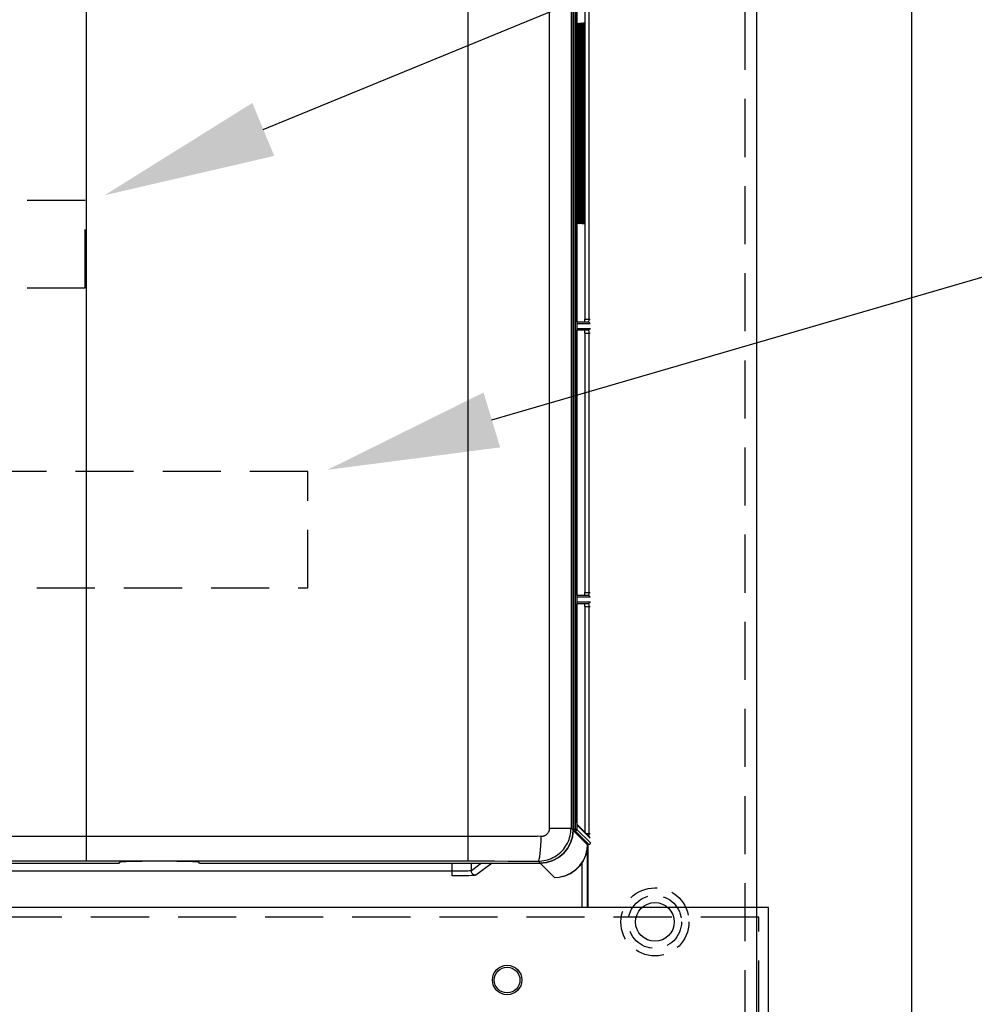
# Model space of a CAD drawing. Extents: x 0 to 101, y 0 to 65.
# Drawn here: x 42 to 48, y 43 to 50 of the extents above; entities that cross this region are included whole.
import ezdxf

# ---------------------------------------------------------------- set-up
doc = ezdxf.new("R2010")
doc.units = 0
doc.header["$LTSCALE"] = 1.5
doc.header["$MEASUREMENT"] = 0
doc.linetypes.add('HIDDEN', pattern=[0.375, 0.25, -0.125])
doc.linetypes.add('HIDDEN2', pattern=[0.1875, 0.125, -0.0625])
doc.layers.get('0').update_dxf_attribs({"linetype": 'CONTINUOUS'})
for name, color, linetype in [('ENCLOSURE', 41, 'CONTINUOUS'), ('HID', 151, 'HIDDEN2'), ('HOLES', 2, 'CONTINUOUS'), ('PANEL', 4, 'CONTINUOUS'), ('PLATE', 4, 'CONTINUOUS'), ('TEXT', 2, 'CONTINUOUS')]:
    doc.layers.add(name, color=color, linetype=linetype)

# ---------------------------------------------------------------- blocks, each defined once
blk = doc.blocks.new('A$C3232120F')
at = {"linetype": 'HIDDEN'}
for points in [[(-1.5434, -11.8314), (1.0816, -11.8314), (1.0816, -11.2689), (-1.5434, -11.2689)], [(-2.6059, -13.7689), (2.5191, -13.7689), (2.5191, -13.0189), (-2.6059, -13.0189)]]:
    blk.add_lwpolyline(points, close=True, dxfattribs=at)

msp = doc.modelspace()

# ---------------------------------------------------------------- linework, layer by layer
at = {"color": 9}
for p, q in [((45.2768, 56.5692), (45.2768, 47.8282)), ((45.1905, 44.5241), (45.1905, 56.5533)), ((45.2003, 56.5435), (45.2003, 44.534)), ((45.1626, 51.4965), (45.1626, 44.5417)), ((45.0242, 44.5417), (45.0242, 51.4688)), ((44.4963, 51.3742), (44.4963, 44.3308)), ((42.0322, 51.1077), (42.0322, 44.3308)), ((45.2026, 49.6813), (45.2027, 49.6889)), ((45.2026, 49.6629), (45.2026, 49.6813)), ((45.2026, 49.6629), (45.2026, 49.6629)), ((45.2026, 48.5206), (45.2026, 49.6629)), ((45.203, 49.6629), (45.2066, 49.6629)), ((45.2066, 49.6629), (45.2066, 48.5206)), ((45.2074, 49.6629), (45.2074, 49.6656)), ((45.2074, 49.6629), (45.2074, 49.6629)), ((45.2074, 48.5206), (45.2074, 49.6629)), ((45.2075, 49.6814), (45.2076, 49.6891)), ((45.2075, 49.6738), (45.2075, 49.6814)), ((45.2078, 49.6629), (45.2114, 49.6629)), ((45.2114, 49.6629), (45.2114, 48.5206)), ((45.2123, 49.6739), (45.2123, 49.6815)), ((45.2123, 49.6629), (45.2123, 49.6657)), ((45.2123, 49.6629), (45.2123, 49.6629)), ((45.2123, 48.5206), (45.2123, 49.6629)), ((45.2126, 49.6629), (45.2163, 49.6629)), ((45.2163, 49.6629), (45.2163, 48.5206)), ((45.2171, 49.674), (45.2171, 49.6816)), ((45.2171, 49.6629), (45.2171, 49.6658)), ((45.2171, 49.6629), (45.2171, 49.6629)), ((45.2171, 48.5206), (45.2171, 49.6629)), ((45.2174, 49.6629), (45.2211, 49.6629)), ((45.2211, 49.6629), (45.2211, 48.5206)), ((45.2219, 49.6741), (45.222, 49.6817)), ((45.2219, 49.6629), (45.2219, 49.6659)), ((45.2219, 49.6629), (45.2219, 49.6629)), ((45.2219, 48.5206), (45.2219, 49.6629)), ((45.2223, 49.6629), (45.226, 49.6629)), ((45.226, 49.6629), (45.226, 48.5206)), ((45.2267, 49.6629), (45.2268, 49.666)), ((45.2267, 49.6629), (45.2268, 49.6629)), ((45.2267, 48.5206), (45.2267, 49.6629)), ((45.2268, 49.6743), (45.2268, 49.6818)), ((45.2271, 49.6629), (45.2308, 49.6629)), ((45.2308, 49.6629), (45.2308, 48.5206)), ((45.2316, 49.6744), (45.2316, 49.6819)), ((45.2316, 49.6629), (45.2316, 49.6661)), ((45.2316, 49.6629), (45.2316, 49.6629)), ((45.2316, 48.5206), (45.2316, 49.6629)), ((45.2319, 49.6629), (45.2357, 49.6629)), ((45.2357, 49.6629), (45.2357, 48.5206)), ((45.2364, 49.6745), (45.2365, 49.682)), ((45.2364, 49.6629), (45.2364, 49.6662)), ((45.2364, 49.6629), (45.2364, 49.6629)), ((45.2364, 48.5206), (45.2364, 49.6629)), ((45.2368, 49.6629), (45.2405, 49.6629)), ((45.2405, 49.6629), (45.2405, 48.5206)), ((45.2412, 49.6629), (45.2412, 49.6663)), ((45.2412, 49.6629), (45.2412, 49.6629)), ((45.2412, 48.5206), (45.2412, 49.6629)), ((45.2413, 49.6746), (45.2413, 49.6821)), ((45.2416, 49.6629), (45.2454, 49.6629)), ((45.2454, 49.6629), (45.2454, 48.5206)), ((45.2461, 49.6629), (45.2461, 49.6629)), ((45.2461, 48.5206), (45.2461, 49.6629)), ((45.2464, 49.6629), (45.2502, 49.6629)), ((45.2502, 49.6629), (45.2502, 48.5206)), ((45.2026, 48.517), (45.2026, 48.5206)), ((45.2026, 48.5206), (45.2026, 48.5206)), ((45.2026, 48.5023), (45.2026, 48.5089)), ((45.2028, 48.4851), (45.2026, 48.5023)), ((45.203, 48.5206), (45.2066, 48.5206)), ((45.2074, 48.5169), (45.2074, 48.5206)), ((45.2074, 48.5206), (45.2074, 48.5206)), ((45.2075, 48.5022), (45.2075, 48.5088)), ((45.2077, 48.4849), (45.2075, 48.5022)), ((45.2078, 48.5206), (45.2114, 48.5206)), ((45.2123, 48.5168), (45.2123, 48.5206)), ((45.2123, 48.5206), (45.2123, 48.5206)), ((45.2123, 48.502), (45.2123, 48.5087)), ((45.2125, 48.4847), (45.2123, 48.502)), ((45.2126, 48.5206), (45.2163, 48.5206)), ((45.2171, 48.5167), (45.2171, 48.5206)), ((45.2171, 48.5206), (45.2171, 48.5206)), ((45.2171, 48.5019), (45.2171, 48.5086)), ((45.2173, 48.4845), (45.2171, 48.5019)), ((45.2174, 48.5206), (45.2211, 48.5206)), ((45.2219, 48.5166), (45.2219, 48.5206)), ((45.2219, 48.5206), (45.2219, 48.5206)), ((45.222, 48.5018), (45.2219, 48.5085)), ((45.2221, 48.4843), (45.222, 48.5018)), ((45.2223, 48.5206), (45.226, 48.5206)), ((45.2268, 48.5166), (45.2267, 48.5206)), ((45.2267, 48.5206), (45.2268, 48.5206)), ((45.2268, 48.5017), (45.2268, 48.5083)), ((45.227, 48.4841), (45.2268, 48.5017)), ((45.2271, 48.5206), (45.2308, 48.5206)), ((45.2316, 48.5165), (45.2316, 48.5206)), ((45.2316, 48.5206), (45.2316, 48.5206)), ((45.2316, 48.5016), (45.2316, 48.5082)), ((45.2318, 48.4839), (45.2316, 48.5016)), ((45.2319, 48.5206), (45.2357, 48.5206)), ((45.2364, 48.5164), (45.2364, 48.5206)), ((45.2364, 48.5206), (45.2364, 48.5206)), ((45.2365, 48.5015), (45.2364, 48.5081)), ((45.2366, 48.4837), (45.2365, 48.5015)), ((45.2368, 48.5206), (45.2405, 48.5206)), ((45.2412, 48.5163), (45.2412, 48.5206)), ((45.2412, 48.5206), (45.2412, 48.5206)), ((45.2413, 48.5014), (45.2413, 48.508)), ((45.2415, 48.4835), (45.2413, 48.5014)), ((45.2416, 48.5206), (45.2454, 48.5206)), ((45.2461, 48.5124), (45.2461, 48.5206)), ((45.2461, 48.5206), (45.2461, 48.5206)), ((45.2464, 48.5206), (45.2502, 48.5206)), ((45.2029, 48.4804), (45.2028, 48.4851)), ((45.2077, 48.4802), (45.2077, 48.4849)), ((45.2126, 48.48), (45.2125, 48.4847)), ((45.2174, 48.4798), (45.2173, 48.4845)), ((45.2222, 48.4796), (45.2221, 48.4843)), ((45.2271, 48.4794), (45.227, 48.4841)), ((45.2319, 48.4792), (45.2318, 48.4839)), ((45.2367, 48.479), (45.2366, 48.4837)), ((45.2416, 48.4787), (45.2415, 48.4835)), ((45.2012, 47.8154), (45.2012, 47.8156)), ((45.2013, 47.8093), (45.2012, 47.8107)), ((45.2013, 47.8086), (45.2013, 47.8093)), ((45.2858, 47.7987), (45.2019, 47.7987)), ((45.2514, 47.8282), (45.2866, 47.8282)), ((45.2011, 47.7388), (45.2011, 47.7393)), ((45.2012, 47.7562), (45.2013, 47.7568)), ((45.2012, 47.7544), (45.2012, 47.7562)), ((45.2012, 47.7503), (45.2012, 47.7517)), ((45.2019, 47.7684), (45.2858, 47.7684)), ((45.2514, 47.7388), (45.2866, 47.7388)), ((45.2768, 47.7388), (45.2768, 46.0633)), ((45.2012, 46.0505), (45.2012, 46.0507)), ((45.2013, 46.0444), (45.2012, 46.0458)), ((45.2013, 46.0437), (45.2013, 46.0444)), ((45.2858, 46.0338), (45.2019, 46.0338)), ((45.2514, 46.0633), (45.2866, 46.0633)), ((45.2011, 44.5922), (45.2011, 45.974)), ((45.2012, 45.9913), (45.2013, 45.9919)), ((45.2012, 45.9895), (45.2012, 45.9913)), ((45.2012, 45.9854), (45.2012, 45.9868)), ((45.2019, 46.0035), (45.2858, 46.0035)), ((45.2514, 45.974), (45.2866, 45.974)), ((45.2768, 45.974), (45.2768, 44.5083)), ((45.2011, 44.586), (45.2011, 44.5861)), ((45.2012, 44.5795), (45.2012, 44.5797)), ((45.2013, 44.5736), (45.2013, 44.574)), ((45.2013, 44.5717), (45.2013, 44.5736)), ((45.2858, 44.4788), (45.2018, 44.5627)), ((41.3147, 44.4907), (42.0322, 44.4915)), ((42.0322, 44.4907), (44.4963, 44.4907)), ((45.0242, 44.5417), (45.1626, 44.5417)), ((45.1626, 44.5417), (45.1755, 44.5289)), ((45.1803, 44.5241), (45.1755, 44.5289)), ((45.2003, 44.534), (45.1801, 44.534)), ((45.1905, 44.5241), (45.1803, 44.5241)), ((45.1905, 44.5241), (45.2776, 44.437)), ((45.2003, 44.534), (45.2874, 44.4469)), ((45.2604, 44.5083), (45.2866, 44.5083)), ((44.9699, 44.4899), (44.947, 44.49)), ((45.2687, 44.4357), (45.2674, 44.437)), ((45.2674, 44.437), (45.2674, 44.437)), ((45.2687, 44.0312), (45.2687, 44.437)), ((45.2687, 44.437), (45.2687, 44.4357)), ((45.2687, 44.4357), (45.2687, 44.4357)), ((42.0322, 44.3308), (44.4963, 44.3308)), ((44.3946, 44.2348), (44.3946, 44.317)), ((44.5846, 44.317), (44.5194, 44.2682)), ((44.5194, 44.2682), (44.5194, 44.317)), ((44.6534, 44.317), (44.5489, 44.2387)), ((44.9286, 44.3301), (44.9506, 44.3301)), ((44.9506, 44.3301), (44.9637, 44.317)), ((44.9638, 44.317), (45.0569, 44.2239)), ((45.2353, 44.0312), (45.2353, 44.323)), ((44.3946, 44.2643), (41.1827, 44.2643))]:
    msp.add_line(p, q, dxfattribs=at)
for p, q in [((45.1755, 44.5289), (45.1755, 56.5485)), ((45.1801, 44.534), (45.1801, 56.5435)), ((45.2514, 56.5602), (45.2514, 47.8282)), ((45.1755, 44.5289), (45.1755, 51.5042)), ((45.2026, 49.6629), (45.2026, 49.6737)), ((45.2026, 48.517), (45.2026, 49.6629)), ((45.2074, 49.6656), (45.2075, 49.6738)), ((45.2074, 49.6629), (45.2074, 49.6656)), ((45.2074, 48.5169), (45.2074, 49.6629)), ((45.2123, 49.6657), (45.2123, 49.6739)), ((45.2123, 49.6629), (45.2123, 49.6657)), ((45.2123, 48.5168), (45.2123, 49.6629)), ((45.2171, 49.6658), (45.2171, 49.674)), ((45.2171, 49.6629), (45.2171, 49.6658)), ((45.2171, 48.5167), (45.2171, 49.6629)), ((45.2219, 49.6659), (45.2219, 49.6741)), ((45.2219, 49.6629), (45.2219, 49.6659)), ((45.2219, 48.5166), (45.2219, 49.6629)), ((45.2268, 49.666), (45.2268, 49.6743)), ((45.2268, 49.6629), (45.2268, 49.666)), ((45.2268, 48.5166), (45.2268, 49.6629)), ((45.2316, 49.6661), (45.2316, 49.6744)), ((45.2316, 49.6629), (45.2316, 49.6661)), ((45.2316, 48.5165), (45.2316, 49.6629)), ((45.2364, 49.6662), (45.2364, 49.6745)), ((45.2364, 49.6629), (45.2364, 49.6662)), ((45.2364, 48.5164), (45.2364, 49.6629)), ((45.2412, 49.6663), (45.2413, 49.6746)), ((45.2412, 49.6629), (45.2412, 49.6663)), ((45.2412, 48.5163), (45.2412, 49.6629)), ((45.2461, 49.6664), (45.2461, 49.6748)), ((45.2461, 49.6629), (45.2461, 49.6664)), ((45.2461, 48.5168), (45.2461, 49.6629)), ((45.2026, 48.5089), (45.2026, 48.517)), ((45.2075, 48.5088), (45.2074, 48.5169)), ((45.2123, 48.5087), (45.2123, 48.5168)), ((45.2171, 48.5086), (45.2171, 48.5167)), ((45.2219, 48.5085), (45.2219, 48.5166)), ((45.2268, 48.5083), (45.2268, 48.5166)), ((45.2316, 48.5082), (45.2316, 48.5165)), ((45.2364, 48.5081), (45.2364, 48.5164)), ((45.2413, 48.508), (45.2412, 48.5163)), ((45.2461, 48.5088), (45.2461, 48.5168)), ((45.2011, 47.8242), (45.2011, 47.8282)), ((45.276, 47.8085), (45.2013, 47.8085)), ((45.2013, 47.7585), (45.276, 47.7585)), ((45.2514, 47.7388), (45.2514, 46.0633)), ((45.2011, 46.0593), (45.2011, 46.0633)), ((45.276, 46.0436), (45.2013, 46.0436)), ((45.2011, 44.5896), (45.2011, 45.974)), ((45.2013, 45.9936), (45.276, 45.9936)), ((45.2514, 45.974), (45.2514, 44.5173)), ((45.2013, 44.574), (45.2012, 44.5766)), ((45.283, 44.4857), (45.2015, 44.5672)), ((45.1801, 44.5303), (45.1801, 44.534)), ((45.2674, 44.437), (45.1803, 44.5241)), ((45.2776, 44.437), (45.2674, 44.437)), ((45.2674, 44.437), (45.2674, 44.437)), ((45.2687, 44.437), (45.2687, 44.4357)), ((45.2705, 44.437), (45.2705, 44.0312)), ((41.2173, 44.317), (42.2345, 44.317)), ((42.2443, 44.3173), (42.2494, 44.3224)), ((42.7642, 44.3173), (42.7592, 44.3224)), ((42.7741, 44.317), (44.9637, 44.317))]:
    msp.add_line(p, q)
for points in [[(45.2011, 47.8282), (45.2011, 56.4864), (45.2011, 56.4899), (45.2011, 56.4932), (45.2012, 56.4963), (45.2012, 56.4992)], [(45.2026, 49.6737), (45.2027, 49.6815), (45.2027, 49.6889), (45.2028, 49.6959), (45.2029, 49.7024), (45.203, 49.7083), (45.2031, 49.7137), (45.2032, 49.7185), (45.2034, 49.7226), (45.2035, 49.7262), (45.2036, 49.7291), (45.2038, 49.7314), (45.2039, 49.7329), (45.2039, 49.7333)], [(45.2075, 49.6738), (45.2075, 49.6816), (45.2076, 49.6891), (45.2076, 49.6961), (45.2077, 49.7026), (45.2078, 49.7086), (45.2079, 49.7139), (45.2081, 49.7187)], [(45.2081, 49.7187), (45.2082, 49.7229), (45.2083, 49.7265), (45.2085, 49.7295), (45.2086, 49.7317), (45.2087, 49.7333), (45.2088, 49.7337)], [(45.2123, 49.6739), (45.2123, 49.6818), (45.2124, 49.6892), (45.2125, 49.6963), (45.2126, 49.7028), (45.2127, 49.7088), (45.2128, 49.7142), (45.2129, 49.719)], [(45.2129, 49.719), (45.213, 49.7232), (45.2132, 49.7268), (45.2133, 49.7298), (45.2134, 49.7321), (45.2136, 49.7337), (45.2136, 49.7341)], [(45.2171, 49.674), (45.2172, 49.6819), (45.2172, 49.6894), (45.2173, 49.6965), (45.2174, 49.703), (45.2175, 49.709), (45.2176, 49.7145), (45.2177, 49.7193)], [(45.2177, 49.7193), (45.2179, 49.7236), (45.218, 49.7272), (45.2182, 49.7302), (45.2183, 49.7324), (45.2184, 49.734), (45.2184, 49.7345)], [(45.2219, 49.6741), (45.222, 49.6821), (45.222, 49.6896), (45.2221, 49.6967), (45.2222, 49.7033), (45.2223, 49.7093), (45.2224, 49.7148), (45.2226, 49.7196)], [(45.2226, 49.7196), (45.2227, 49.7239), (45.2229, 49.7275), (45.223, 49.7305), (45.2231, 49.7328), (45.2232, 49.7344), (45.2233, 49.7349)], [(45.2268, 49.6743), (45.2268, 49.6822), (45.2269, 49.6898), (45.227, 49.6969), (45.2271, 49.7035), (45.2272, 49.7096), (45.2273, 49.7151), (45.2274, 49.7199)], [(45.2274, 49.7199), (45.2275, 49.7242), (45.2277, 49.7279), (45.2278, 49.7309), (45.228, 49.7332), (45.2281, 49.7348), (45.2281, 49.7353)], [(45.2316, 49.6744), (45.2316, 49.6824), (45.2317, 49.69), (45.2318, 49.6971), (45.2319, 49.7038), (45.232, 49.7098), (45.2321, 49.7153), (45.2322, 49.7203)], [(45.2322, 49.7203), (45.2324, 49.7245), (45.2325, 49.7282), (45.2327, 49.7312), (45.2328, 49.7336), (45.2329, 49.7352), (45.2329, 49.7357)], [(45.2364, 49.6745), (45.2365, 49.6825), (45.2365, 49.6902), (45.2366, 49.6973), (45.2367, 49.704), (45.2368, 49.7101), (45.237, 49.7156), (45.2371, 49.7206)], [(45.2371, 49.7206), (45.2372, 49.7249), (45.2374, 49.7286), (45.2375, 49.7316), (45.2376, 49.734), (45.2377, 49.7356), (45.2378, 49.7361)], [(45.2413, 49.6746), (45.2413, 49.6827), (45.2414, 49.6904), (45.2415, 49.6976), (45.2416, 49.7042), (45.2417, 49.7104), (45.2418, 49.7159), (45.2419, 49.7209)], [(45.2419, 49.7209), (45.2421, 49.7252), (45.2422, 49.7289), (45.2423, 49.732), (45.2425, 49.7343), (45.2426, 49.736), (45.2426, 49.7365)], [(45.2461, 49.6748), (45.2461, 49.6829), (45.2462, 49.6906), (45.2463, 49.6979), (45.2464, 49.7046), (45.2465, 49.7107), (45.2466, 49.7163), (45.2468, 49.7213)], [(45.2468, 49.7213), (45.2469, 49.7256), (45.247, 49.7293), (45.2472, 49.7324), (45.2473, 49.7348), (45.2474, 49.7364), (45.2475, 49.7369)], [(45.2039, 48.4499), (45.2039, 48.4499), (45.2039, 48.4505), (45.2038, 48.452), (45.2037, 48.4542), (45.2035, 48.457), (45.2034, 48.4605), (45.2033, 48.4646), (45.2031, 48.4693), (45.203, 48.4746), (45.2029, 48.4804), (45.2028, 48.4868), (45.2027, 48.4938), (45.2027, 48.5011), (45.2026, 48.5089)], [(45.2081, 48.4643), (45.208, 48.469), (45.2078, 48.4743), (45.2077, 48.4802), (45.2076, 48.4867), (45.2076, 48.4936), (45.2075, 48.501), (45.2075, 48.5088)], [(45.2129, 48.464), (45.2128, 48.4688), (45.2127, 48.4741), (45.2126, 48.48), (45.2125, 48.4865), (45.2124, 48.4934), (45.2123, 48.5009), (45.2123, 48.5087)], [(45.2178, 48.4637), (45.2176, 48.4685), (45.2175, 48.4739), (45.2174, 48.4798), (45.2173, 48.4863), (45.2172, 48.4933), (45.2172, 48.5007), (45.2171, 48.5086)], [(45.2226, 48.4635), (45.2225, 48.4682), (45.2223, 48.4736), (45.2222, 48.4796), (45.2221, 48.4861), (45.2221, 48.4931), (45.222, 48.5006), (45.2219, 48.5085)], [(45.2274, 48.4632), (45.2273, 48.468), (45.2272, 48.4734), (45.2271, 48.4794), (45.227, 48.4859), (45.2269, 48.493), (45.2268, 48.5005), (45.2268, 48.5083)], [(45.2323, 48.4629), (45.2321, 48.4677), (45.232, 48.4732), (45.2319, 48.4792), (45.2318, 48.4857), (45.2317, 48.4928), (45.2317, 48.5003), (45.2316, 48.5082)], [(45.2371, 48.4626), (45.237, 48.4675), (45.2368, 48.4729), (45.2367, 48.479), (45.2366, 48.4855), (45.2365, 48.4926), (45.2365, 48.5002), (45.2364, 48.5081)], [(45.2419, 48.4623), (45.2418, 48.4672), (45.2417, 48.4727), (45.2416, 48.4787), (45.2415, 48.4853), (45.2414, 48.4925), (45.2413, 48.5001), (45.2413, 48.508)], [(45.2468, 48.4595), (45.2467, 48.4638), (45.2466, 48.4687), (45.2465, 48.4742), (45.2464, 48.4802), (45.2463, 48.4867), (45.2462, 48.4937), (45.2461, 48.501), (45.2461, 48.5088)], [(45.2088, 48.4495), (45.2088, 48.4495), (45.2087, 48.4501), (45.2086, 48.4516), (45.2085, 48.4539), (45.2084, 48.4567), (45.2082, 48.4602), (45.2081, 48.4643)], [(45.2136, 48.4491), (45.2136, 48.4491), (45.2136, 48.4498), (45.2135, 48.4513), (45.2133, 48.4535), (45.2132, 48.4564), (45.2131, 48.4599), (45.2129, 48.464)], [(45.2185, 48.4486), (45.2185, 48.4487), (45.2184, 48.4494), (45.2183, 48.4509), (45.2182, 48.4532), (45.218, 48.4561), (45.2179, 48.4596), (45.2178, 48.4637)], [(45.2233, 48.4482), (45.2233, 48.4482), (45.2232, 48.449), (45.2231, 48.4506), (45.223, 48.4528), (45.2229, 48.4557), (45.2227, 48.4593), (45.2226, 48.4635)], [(45.2281, 48.4478), (45.2281, 48.4478), (45.2281, 48.4486), (45.228, 48.4502), (45.2278, 48.4525), (45.2277, 48.4554), (45.2276, 48.459), (45.2274, 48.4632)], [(45.233, 48.4474), (45.233, 48.4474), (45.2329, 48.4482), (45.2328, 48.4498), (45.2327, 48.4522), (45.2325, 48.4551), (45.2324, 48.4587), (45.2323, 48.4629)], [(45.2378, 48.447), (45.2378, 48.447), (45.2377, 48.4479), (45.2376, 48.4495), (45.2375, 48.4518), (45.2374, 48.4548), (45.2372, 48.4584), (45.2371, 48.4626)], [(45.2427, 48.4466), (45.2427, 48.4466), (45.2426, 48.4475), (45.2425, 48.4491), (45.2423, 48.4515), (45.2422, 48.4545), (45.2421, 48.4581), (45.2419, 48.4623)], [(45.2475, 48.4462), (45.2475, 48.4461), (45.2475, 48.4466), (45.2474, 48.4479), (45.2472, 48.4499), (45.2471, 48.4525), (45.247, 48.4557), (45.2468, 48.4595)], [(45.2012, 47.8131), (45.2012, 47.8156), (45.2011, 47.8183), (45.2011, 47.8212), (45.2011, 47.8242)], [(45.2014, 47.805), (45.2013, 47.8067), (45.2013, 47.8086), (45.2012, 47.8107), (45.2012, 47.8131)], [(45.2016, 47.8005), (45.2016, 47.8005), (45.2016, 47.8008), (45.2016, 47.8015), (45.2015, 47.8024), (45.2014, 47.8036), (45.2014, 47.805)], [(45.2509, 47.8085), (45.251, 47.8095), (45.2512, 47.8123), (45.2513, 47.8166), (45.2513, 47.8221), (45.2514, 47.8282)], [(45.2011, 46.0633), (45.2011, 47.7393), (45.2011, 47.7427), (45.2011, 47.7459), (45.2011, 47.7489), (45.2012, 47.7517), (45.2012, 47.7544)], [(45.2012, 47.7544), (45.2013, 47.7568), (45.2013, 47.759), (45.2014, 47.7609), (45.2014, 47.7626), (45.2015, 47.764), (45.2015, 47.7651), (45.2016, 47.7659), (45.2016, 47.7664), (45.2016, 47.7665)], [(45.2514, 47.7388), (45.2513, 47.7449), (45.2513, 47.7504), (45.2512, 47.7547), (45.251, 47.7576), (45.2509, 47.7585)], [(45.2012, 46.0482), (45.2012, 46.0507), (45.2011, 46.0534), (45.2011, 46.0563), (45.2011, 46.0593)], [(45.2014, 46.0401), (45.2013, 46.0418), (45.2013, 46.0437), (45.2012, 46.0458), (45.2012, 46.0482)], [(45.2016, 46.0356), (45.2016, 46.0356), (45.2016, 46.0359), (45.2016, 46.0366), (45.2015, 46.0375), (45.2014, 46.0387), (45.2014, 46.0401)], [(45.2509, 46.0436), (45.251, 46.0446), (45.2512, 46.0474), (45.2513, 46.0517), (45.2513, 46.0572), (45.2514, 46.0633)], [(45.2011, 45.974), (45.2011, 45.9778), (45.2011, 45.981), (45.2011, 45.984), (45.2012, 45.9868), (45.2012, 45.9895)], [(45.2012, 45.9895), (45.2013, 45.9919), (45.2013, 45.9941), (45.2014, 45.996), (45.2014, 45.9977), (45.2015, 45.9991), (45.2015, 46.0002), (45.2016, 46.001), (45.2016, 46.0015), (45.2016, 46.0016)], [(45.2514, 45.974), (45.2513, 45.98), (45.2513, 45.9855), (45.2512, 45.9898), (45.251, 45.9927), (45.2509, 45.9936)], [(45.2012, 44.5766), (45.2012, 44.5795), (45.2011, 44.5826), (45.2011, 44.586), (45.2011, 44.5896)], [(45.2014, 44.568), (45.2014, 44.5697), (45.2013, 44.5717), (45.2013, 44.574)], [(45.2016, 44.5646), (45.2016, 44.5646), (45.2016, 44.5649), (45.2016, 44.5656), (45.2015, 44.5667), (45.2014, 44.568)], [(45.1755, 44.5289), (45.1714, 44.4875), (45.1594, 44.4478), (45.1398, 44.4112), (45.1134, 44.3791), (45.0814, 44.3527), (45.0447, 44.3332), (45.005, 44.3211), (44.9637, 44.317)], [(45.1594, 44.4479), (45.1714, 44.4876), (45.1755, 44.5289)], [(45.1803, 44.5241), (45.1802, 44.525), (45.1801, 44.5271), (45.1801, 44.5303)], [(44.9637, 44.3171), (45.005, 44.3212), (45.0448, 44.3333), (45.0814, 44.3528), (45.1135, 44.3792), (45.1398, 44.4113), (45.1594, 44.4479)], [(45.0569, 44.2239), (45.0861, 44.2259), (45.1243, 44.2349), (45.1603, 44.2508), (45.1926, 44.2731), (45.2203, 44.3009), (45.2424, 44.3334), (45.2581, 44.3693), (45.2669, 44.4076), (45.2687, 44.4357)], [(45.2874, 44.4469), (45.2867, 44.4432), (45.2846, 44.4399), (45.2814, 44.4378), (45.2776, 44.437)], [(42.2345, 44.317), (42.2382, 44.3171), (42.2413, 44.3171), (42.2435, 44.3172), (42.2443, 44.3173)], [(42.7592, 44.3224), (42.7537, 44.3236), (42.7401, 44.3247), (42.7187, 44.3258), (42.6903, 44.3268), (42.6557, 44.3276), (42.6161, 44.3282), (42.5729, 44.3286), (42.5274, 44.3288), (42.4811, 44.3288), (42.4356, 44.3286), (42.3924, 44.3282), (42.3528, 44.3276), (42.3182, 44.3268), (42.2898, 44.3258), (42.2684, 44.3247), (42.2548, 44.3236), (42.2494, 44.3224)], [(42.7642, 44.3173), (42.7651, 44.3172), (42.7672, 44.3171), (42.7704, 44.3171), (42.7741, 44.317)]]:
    msp.add_lwpolyline(points)
for points in [[(45.2028, 49.6959), (45.2028, 49.6985), (45.2029, 49.7024)], [(45.203, 49.7083), (45.2031, 49.7135), (45.2035, 49.7256)], [(45.2035, 49.7256), (45.2039, 49.734), (45.2043, 49.7384), (45.2048, 49.7384), (45.2053, 49.734), (45.2057, 49.7255)], [(45.2057, 49.7255), (45.2061, 49.7134), (45.2063, 49.6984), (45.2065, 49.6812), (45.2066, 49.6629)], [(45.2076, 49.6961), (45.2077, 49.6987), (45.2077, 49.7026)], [(45.2078, 49.7086), (45.2079, 49.7138), (45.2083, 49.7259)], [(45.2083, 49.7259), (45.2087, 49.7344), (45.2092, 49.7388), (45.2097, 49.7388), (45.2101, 49.7344), (45.2106, 49.7258)], [(45.2106, 49.7258), (45.2109, 49.7137), (45.2112, 49.6986), (45.2114, 49.6813), (45.2114, 49.6629)], [(45.2123, 49.6815), (45.2125, 49.6988), (45.2126, 49.7028)], [(45.2127, 49.7088), (45.2128, 49.714), (45.2131, 49.7263)], [(45.2131, 49.7263), (45.2136, 49.7348), (45.214, 49.7392), (45.2145, 49.7392), (45.215, 49.7348), (45.2154, 49.7262)], [(45.2154, 49.7262), (45.2158, 49.714), (45.216, 49.6988), (45.2162, 49.6814), (45.2163, 49.6629)], [(45.2171, 49.6816), (45.2173, 49.699), (45.2174, 49.703)], [(45.2175, 49.709), (45.2176, 49.7143), (45.218, 49.7266)], [(45.218, 49.7266), (45.2184, 49.7352), (45.2189, 49.7397), (45.2194, 49.7397), (45.2198, 49.7352), (45.2203, 49.7265)], [(45.2203, 49.7265), (45.2206, 49.7142), (45.2209, 49.699), (45.2211, 49.6815), (45.2211, 49.6629)], [(45.222, 49.6817), (45.2221, 49.6992), (45.2222, 49.7033)], [(45.2223, 49.7093), (45.2224, 49.7146), (45.2228, 49.727)], [(45.2228, 49.727), (45.2232, 49.7356), (45.2237, 49.7401), (45.2242, 49.7401), (45.2247, 49.7356), (45.2251, 49.7269)], [(45.2251, 49.7269), (45.2255, 49.7145), (45.2257, 49.6992), (45.2259, 49.6816), (45.226, 49.6629)], [(45.2268, 49.6818), (45.227, 49.6994), (45.2271, 49.7035)], [(45.2272, 49.7096), (45.2273, 49.7149), (45.2276, 49.7273)], [(45.2276, 49.7273), (45.2281, 49.736), (45.2285, 49.7405), (45.229, 49.7405), (45.2295, 49.736), (45.23, 49.7272)], [(45.23, 49.7272), (45.2303, 49.7148), (45.2306, 49.6994), (45.2308, 49.6818), (45.2308, 49.6629)], [(45.2316, 49.6819), (45.2318, 49.6996), (45.2319, 49.7038)], [(45.232, 49.7098), (45.2321, 49.7152), (45.2325, 49.7277)], [(45.2325, 49.7277), (45.2329, 49.7364), (45.2334, 49.7409), (45.2339, 49.7409), (45.2344, 49.7364), (45.2348, 49.7276)], [(45.2348, 49.7276), (45.2352, 49.7151), (45.2355, 49.6996), (45.2356, 49.6819), (45.2357, 49.6629)], [(45.2365, 49.682), (45.2366, 49.6998), (45.2367, 49.704)], [(45.2368, 49.7101), (45.2369, 49.7154), (45.2373, 49.728)], [(45.2373, 49.728), (45.2377, 49.7368), (45.2382, 49.7413), (45.2387, 49.7413), (45.2392, 49.7368), (45.2396, 49.7279)], [(45.2396, 49.7279), (45.24, 49.7154), (45.2403, 49.6998), (45.2405, 49.682), (45.2405, 49.6629)], [(45.2413, 49.6821), (45.2415, 49.7), (45.2416, 49.7042)], [(45.2417, 49.7104), (45.2418, 49.7157), (45.2421, 49.7283)], [(45.2421, 49.7283), (45.2426, 49.7372), (45.2431, 49.7418), (45.2436, 49.7418), (45.2441, 49.7372), (45.2445, 49.7283)], [(45.2445, 49.7283), (45.2449, 49.7156), (45.2452, 49.7), (45.2453, 49.6821), (45.2454, 49.6629)], [(45.2461, 49.6782), (45.2462, 49.6868), (45.2463, 49.6959), (45.2464, 49.7056), (45.2466, 49.7155), (45.2468, 49.7251)], [(45.2468, 49.7251), (45.2472, 49.7335), (45.2476, 49.7397), (45.248, 49.7427), (45.2485, 49.7414), (45.249, 49.736), (45.2494, 49.7267)], [(45.2494, 49.7267), (45.2498, 49.714), (45.25, 49.6987), (45.2502, 49.6814), (45.2502, 49.6629)], [(45.2461, 49.6629), (45.2461, 49.6703), (45.2461, 49.6782)], [(45.2066, 48.5206), (45.2065, 48.5022), (45.2063, 48.485), (45.2061, 48.47), (45.2057, 48.4579)], [(45.2114, 48.5206), (45.2114, 48.5021), (45.2112, 48.4848), (45.2109, 48.4697), (45.2106, 48.4576)], [(45.2163, 48.5206), (45.2162, 48.502), (45.216, 48.4846), (45.2158, 48.4695), (45.2154, 48.4572)], [(45.2211, 48.5206), (45.2211, 48.5019), (45.2209, 48.4844), (45.2206, 48.4692), (45.2203, 48.4569)], [(45.226, 48.5206), (45.2259, 48.5018), (45.2257, 48.4843), (45.2255, 48.4689), (45.2251, 48.4565)], [(45.2308, 48.5206), (45.2308, 48.5017), (45.2306, 48.4841), (45.2303, 48.4686), (45.2299, 48.4562)], [(45.2357, 48.5206), (45.2356, 48.5016), (45.2354, 48.4839), (45.2352, 48.4683), (45.2348, 48.4558)], [(45.2405, 48.5206), (45.2405, 48.5015), (45.2403, 48.4837), (45.24, 48.468), (45.2396, 48.4555)], [(45.2454, 48.5206), (45.2453, 48.5014), (45.2452, 48.4835), (45.2449, 48.4678), (45.2445, 48.4551)], [(45.2467, 48.4617), (45.2465, 48.4724), (45.2463, 48.4832), (45.2462, 48.4936), (45.2461, 48.5034), (45.2461, 48.5124)], [(45.2502, 48.5206), (45.2502, 48.5017), (45.25, 48.4839), (45.2497, 48.4683), (45.2494, 48.4557)], [(45.2034, 48.458), (45.2031, 48.4701), (45.203, 48.4746)], [(45.2057, 48.4579), (45.2053, 48.4495), (45.2048, 48.4451), (45.2043, 48.4451), (45.2039, 48.4495), (45.2034, 48.458)], [(45.2083, 48.4577), (45.2079, 48.4698), (45.2078, 48.4743)], [(45.2106, 48.4576), (45.2101, 48.4491), (45.2097, 48.4447), (45.2092, 48.4447), (45.2087, 48.4491), (45.2083, 48.4577)], [(45.2131, 48.4573), (45.2128, 48.4695), (45.2127, 48.4741)], [(45.2154, 48.4572), (45.215, 48.4487), (45.2145, 48.4442), (45.214, 48.4443), (45.2135, 48.4487), (45.2131, 48.4573)], [(45.218, 48.457), (45.2176, 48.4693), (45.2175, 48.4739)], [(45.2203, 48.4569), (45.2198, 48.4483), (45.2193, 48.4438), (45.2189, 48.4438), (45.2184, 48.4483), (45.218, 48.457)], [(45.2228, 48.4566), (45.2224, 48.469), (45.2223, 48.4736)], [(45.2251, 48.4565), (45.2247, 48.4479), (45.2242, 48.4434), (45.2237, 48.4434), (45.2232, 48.4479), (45.2228, 48.4566)], [(45.2276, 48.4563), (45.2273, 48.4687), (45.2272, 48.4734)], [(45.2299, 48.4562), (45.2295, 48.4475), (45.229, 48.443), (45.2285, 48.443), (45.2281, 48.4475), (45.2276, 48.4563)], [(45.2325, 48.4559), (45.2321, 48.4684), (45.232, 48.4732)], [(45.2348, 48.4558), (45.2344, 48.4471), (45.2339, 48.4426), (45.2334, 48.4426), (45.2329, 48.4471), (45.2325, 48.4559)], [(45.2373, 48.4556), (45.2369, 48.4681), (45.2368, 48.4729)], [(45.2396, 48.4555), (45.2392, 48.4467), (45.2387, 48.4421), (45.2382, 48.4422), (45.2377, 48.4467), (45.2373, 48.4556)], [(45.2421, 48.4552), (45.2418, 48.4678), (45.2417, 48.4727)], [(45.2445, 48.4551), (45.2441, 48.4463), (45.2436, 48.4417), (45.2431, 48.4417), (45.2426, 48.4463), (45.2421, 48.4552)], [(45.2494, 48.4557), (45.2489, 48.4466), (45.2485, 48.4416), (45.248, 48.4411), (45.2475, 48.4449), (45.2471, 48.4522), (45.2467, 48.4617)], [(45.2019, 47.7987), (45.2017, 47.7992), (45.2016, 47.801), (45.2014, 47.8043), (45.2014, 47.805)], [(45.2768, 47.8282), (45.2768, 47.8244), (45.2767, 47.8205), (45.2766, 47.8166), (45.2765, 47.8131), (45.2763, 47.8104), (45.2762, 47.8089), (45.276, 47.8085)], [(45.2858, 47.7987), (45.2851, 47.8024), (45.283, 47.8056), (45.2798, 47.8077), (45.276, 47.8085)], [(45.2011, 47.7427), (45.2011, 47.7444), (45.2012, 47.7503)], [(45.2013, 47.759), (45.2014, 47.7615), (45.2015, 47.7655), (45.2017, 47.7677), (45.2019, 47.7684)], [(45.2858, 47.7684), (45.2851, 47.7646), (45.283, 47.7614), (45.2798, 47.7593), (45.276, 47.7585)], [(45.276, 47.7585), (45.2762, 47.7582), (45.2763, 47.757), (45.2765, 47.7548), (45.2766, 47.7514), (45.2767, 47.7473), (45.2768, 47.743), (45.2768, 47.7388)], [(45.2019, 46.0338), (45.2017, 46.0343), (45.2016, 46.0361), (45.2014, 46.0394), (45.2014, 46.0401)], [(45.2768, 46.0633), (45.2768, 46.0596), (45.2767, 46.0556), (45.2766, 46.0517), (45.2765, 46.0482), (45.2763, 46.0455), (45.2762, 46.044), (45.276, 46.0436)], [(45.2858, 46.0338), (45.2851, 46.0375), (45.283, 46.0407), (45.2798, 46.0429), (45.276, 46.0436)], [(45.2011, 45.9778), (45.2011, 45.9795), (45.2012, 45.9854)], [(45.2013, 45.9941), (45.2014, 45.9966), (45.2015, 46.0006), (45.2017, 46.0028), (45.2019, 46.0035)], [(45.2858, 46.0035), (45.2851, 45.9997), (45.283, 45.9965), (45.2798, 45.9944), (45.276, 45.9936)], [(45.276, 45.9936), (45.2762, 45.9933), (45.2763, 45.9921), (45.2765, 45.9899), (45.2766, 45.9865), (45.2767, 45.9824), (45.2768, 45.9781), (45.2768, 45.974)], [(45.2018, 44.5627), (45.2017, 44.5634), (45.2016, 44.5653), (45.2014, 44.5687), (45.2014, 44.5697)], [(44.4963, 44.4907), (44.5866, 44.4906), (44.6769, 44.4906), (44.7671, 44.4904), (44.8571, 44.4902), (44.947, 44.49)], [(44.9506, 44.3301), (44.9629, 44.3304), (44.9752, 44.3315), (44.9874, 44.3333), (44.9995, 44.3358), (45.0114, 44.339), (45.0231, 44.3428), (45.0346, 44.3474), (45.0457, 44.3526), (45.0566, 44.3584), (45.0671, 44.3649), (45.0772, 44.3719), (45.0869, 44.3796), (45.0961, 44.3878), (45.1048, 44.3965), (45.113, 44.4057), (45.1207, 44.4154), (45.1277, 44.4254), (45.1342, 44.4359), (45.14, 44.4468), (45.1453, 44.4579), (45.1498, 44.4693), (45.1537, 44.481), (45.1569, 44.4929), (45.1594, 44.505), (45.1612, 44.5172), (45.1622, 44.5294), (45.1626, 44.5417)], [(44.9699, 44.4899), (44.973, 44.49), (44.9762, 44.4903), (44.9793, 44.4907), (44.9824, 44.4913), (44.9854, 44.4921), (44.9884, 44.493), (44.9914, 44.4941), (44.9943, 44.4954), (44.997, 44.4968), (44.9997, 44.4984), (45.0023, 44.5001), (45.0048, 44.502), (45.0072, 44.504), (45.0094, 44.5061), (45.0115, 44.5084), (45.0135, 44.5107), (45.0153, 44.5132), (45.0169, 44.5158), (45.0184, 44.5184), (45.0198, 44.5212), (45.0209, 44.524), (45.0219, 44.5268), (45.0227, 44.5298), (45.0234, 44.5327), (45.0238, 44.5357), (45.0241, 44.5387), (45.0242, 44.5417)], [(45.2003, 44.534), (45.1995, 44.5302), (45.1974, 44.527), (45.1942, 44.5249), (45.1905, 44.5241)], [(45.2767, 44.5005), (45.2766, 44.4965), (45.2765, 44.493), (45.2764, 44.4922)], [(45.2768, 44.5083), (45.2768, 44.5045), (45.2767, 44.5005)], [(44.9506, 44.3301), (44.9543, 44.3338), (44.9579, 44.3434), (44.9612, 44.3584), (44.964, 44.3783), (44.9664, 44.4024), (44.9683, 44.4297), (44.9694, 44.4593), (44.9699, 44.4899)], [(45.2687, 44.4357), (45.2659, 44.4011), (45.2567, 44.3655), (45.2411, 44.3312), (45.2196, 44.3001), (45.193, 44.2734), (45.1619, 44.2518), (45.1276, 44.236), (45.0918, 44.2268)], [(45.2858, 44.4788), (45.2851, 44.4825), (45.283, 44.4857)], [(41.3001, 44.3317), (41.4828, 44.3313), (41.6658, 44.331), (41.849, 44.3309), (42.0322, 44.3308)], [(44.4963, 44.3308), (44.5829, 44.3308), (44.6695, 44.3307), (44.7561, 44.3306), (44.8424, 44.3304), (44.9286, 44.3301)], [(44.5194, 44.2682), (44.5181, 44.2677), (44.5142, 44.2672), (44.5071, 44.2666), (44.4963, 44.266), (44.482, 44.2654), (44.465, 44.265), (44.4465, 44.2647), (44.4276, 44.2644), (44.4099, 44.2643), (44.3946, 44.2643)], [(44.5489, 44.2387), (44.5472, 44.2382), (44.5425, 44.2377), (44.5337, 44.2371), (44.5203, 44.2365), (44.5027, 44.2359), (44.4817, 44.2355), (44.4587, 44.2351), (44.4354, 44.2349), (44.4136, 44.2348), (44.3946, 44.2348)], [(44.5489, 44.2387), (44.5398, 44.2401), (44.5316, 44.2443), (44.5251, 44.2509), (44.5209, 44.2591), (44.5194, 44.2682)]]:
    msp.add_lwpolyline(points, dxfattribs=at)
at = {"layer": 'ENCLOSURE'}
for p, q in [((46.4376, 44.0312), (35.4374, 44.0312)), ((46.4376, 13.4375), (46.4376, 44.0312))]:
    msp.add_line(p, q, dxfattribs=at)
at = {"layer": 'ENCLOSURE', "linetype": 'HIDDEN'}
for p, q in [((46.3751, 43.9686), (35.5001, 43.9686)), ((46.3751, 13.5), (46.3751, 43.9686))]:
    msp.add_line(p, q, dxfattribs=at)
at = {"layer": 'HID'}
for radius in [0.22, 0.1715]:
    msp.add_circle((45.7045, 43.9375), radius, dxfattribs=at)
at = {"layer": 'HOLES'}
for radius in [0.095, 0.083]:
    msp.add_circle((44.75, 43.5625), radius, dxfattribs=at)
at = {"layer": 'PANEL'}
msp.add_circle((45.7045, 43.9375), 0.125, dxfattribs=at)
at = {"layer": 'PLATE', "linetype": 'HIDDEN'}
msp.add_line((46.2875, 13.4375), (46.2875, 60.6875), dxfattribs=at)
at = {"layer": 'PLATE'}
for p, q in [((46.3625, 13.4375), (46.3625, 60.6875)), ((47.3625, 13.6875), (47.3625, 60.4375))]:
    msp.add_line(p, q, dxfattribs=at)
at = {"layer": 'TEXT'}
for p, q in [((43.1755, 49.053), (52.0098, 52.6825)), ((44.6514, 47.1777), (51.9644, 49.3092))]:
    msp.add_line(p, q, dxfattribs=at)
for points in [[(43.2463, 48.8821), (43.1046, 49.2239), (42.1501, 48.6278)], [(44.7051, 47.0007), (44.5977, 47.3548), (43.5892, 46.8556)]]:
    msp.add_solid(points, dxfattribs=at)

# ---------------------------------------------------------------- block references
msp.add_blockref('A$C3232120F', (40.944, 59.8628))

doc.saveas('drawing.dxf')
